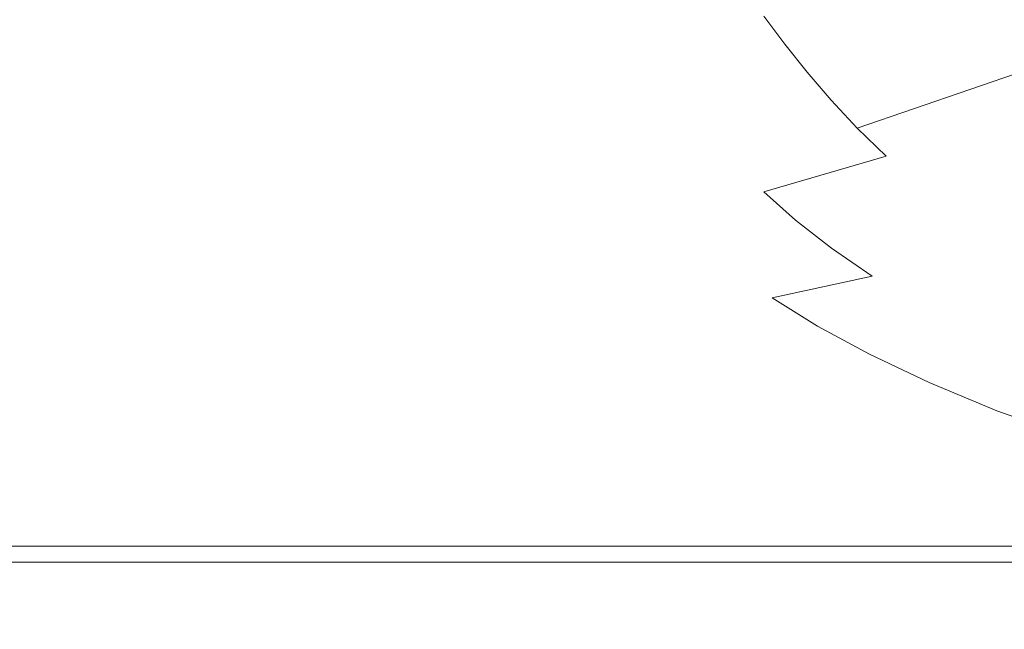
# Model space of a CAD drawing. Extents: x -900 to 900, y -395 to 405.
# Drawn here: x -839 to -809, y -324 to -306 of the extents above; entities that cross this region are included whole.
import ezdxf

# ---------------------------------------------------------------- set-up
doc = ezdxf.new("R2010")
doc.units = 0
doc.header["$LTSCALE"] = 500
doc.header["$MEASUREMENT"] = 0
doc.layers.add('VERA_CERAMIKA', color=7, linetype='Continuous')

msp = doc.modelspace()

# ---------------------------------------------------------------- linework, layer by layer
at = {"layer": 'VERA_CERAMIKA', "lineweight": 0}
for points, invisible_edges in [([(-807.271, -297.349, -411.517), (-807.271, -306.815, -411.517), (-811.043, -308.364, -402.508), (-811.043, -298.851, -402.508)], 14), ([(-811.043, -308.364, -402.508), (-816.868, -310.757, -375.482), (-816.868, -301.171, -375.482), (-811.043, -298.851, -402.508)], 15), ([(-816.868, -310.757, -375.482), (-826.406, -314.676, -321.431), (-826.406, -304.971, -321.431), (-816.868, -301.171, -375.482)], 15), ([(-816.479, -305.626, 196.597), (-815.833, -306.487, 196.597), (-808.245, -303.907, 185.525), (-808.887, -303.053, 185.525)], 15), ([(-824.911, -304.758, 203.771), (-825.392, -303.893, 203.771), (-828.204, -305.081, 205.202), (-827.692, -305.947, 205.202)], 15), ([(-820.832, -305.844, 201.063), (-817.677, -303.905, 196.597), (-821.411, -304.98, 201.063), (-820.832, -305.844, 201.063)], 13), ([(-820.832, -305.844, 201.063), (-820.218, -306.708, 201.063), (-817.095, -304.766, 196.597), (-817.677, -303.905, 196.597)], 15), ([(-815.833, -306.487, 196.597), (-815.147, -307.349, 196.597), (-807.562, -304.759, 185.525), (-808.245, -303.907, 185.525)], 15), ([(-824.911, -304.758, 203.771), (-827.692, -305.947, 205.202), (-824.381, -305.625, 203.771), (-824.911, -304.758, 203.771)], 15), ([(-817.095, -304.766, 196.597), (-820.218, -306.708, 201.063), (-816.479, -305.626, 196.597), (-817.095, -304.766, 196.597)], 15), ([(-814.407, -308.21, 196.597), (-807.562, -304.759, 185.525), (-815.147, -307.349, 196.597), (-814.407, -308.21, 196.597)], 15), ([(-814.407, -308.21, 196.597), (-813.601, -309.07, 196.597), (-806.826, -305.613, 185.525), (-807.562, -304.759, 185.525)], 15), ([(-841.318, -304.923, -231.344), (-826.406, -304.971, -321.431), (-826.406, -314.676, -321.431), (-841.318, -310.911, -231.344)], 15), ([(-840.174, -305.188, 206.134), (-839.749, -306.055, 206.134), (-832.447, -306.055, 205.831), (-832.926, -305.188, 205.831)], 15), ([(-832.926, -305.188, 205.831), (-832.447, -306.055, 205.831), (-827.692, -305.947, 205.202), (-828.204, -305.081, 205.202)], 15), ([(-820.832, -305.844, 201.063), (-821.411, -304.98, 201.063), (-824.381, -305.625, 203.771), (-823.81, -306.491, 203.771)], 15), ([(-823.81, -306.491, 203.771), (-824.381, -305.625, 203.771), (-827.692, -305.947, 205.202), (-827.139, -306.814, 205.202)], 15), ([(-820.218, -306.708, 201.063), (-819.576, -307.572, 201.063), (-815.833, -306.487, 196.597), (-816.479, -305.626, 196.597)], 11), ([(-806.826, -305.613, 185.525), (-813.601, -309.07, 196.597), (-806.025, -306.466, 185.525), (-806.826, -305.613, 185.525)], 15), ([(-839.292, -306.922, 206.134), (-839.749, -306.055, 206.134), (-850.703, -306.055, 206.589), (-850.335, -306.922, 206.589)], 15), ([(-839.292, -306.922, 206.134), (-832.447, -306.055, 205.831), (-839.749, -306.055, 206.134), (-839.292, -306.922, 206.134)], 15), ([(-839.292, -306.922, 206.134), (-838.807, -307.789, 206.134), (-831.93, -306.922, 205.831), (-832.447, -306.055, 205.831)], 15), ([(-831.93, -306.922, 205.831), (-827.692, -305.947, 205.202), (-832.447, -306.055, 205.831), (-831.93, -306.922, 205.831)], 15), ([(-831.93, -306.922, 205.831), (-831.382, -307.789, 205.831), (-827.139, -306.814, 205.202), (-827.692, -305.947, 205.202)], 15), ([(-820.218, -306.708, 201.063), (-820.832, -305.844, 201.063), (-823.81, -306.491, 203.771), (-823.205, -307.357, 203.771)], 15), ([(-823.205, -307.357, 203.771), (-823.81, -306.491, 203.771), (-827.139, -306.814, 205.202), (-826.554, -307.681, 205.202)], 15), ([(-822.571, -308.223, 203.771), (-820.218, -306.708, 201.063), (-823.205, -307.357, 203.771), (-822.571, -308.223, 203.771)], 15), ([(-819.576, -307.572, 201.063), (-820.218, -306.708, 201.063), (-822.571, -308.223, 203.771), (-821.898, -309.089, 203.771)], 15), ([(-819.576, -307.572, 201.063), (-818.894, -308.436, 201.063), (-815.147, -307.349, 196.597), (-815.833, -306.487, 196.597)], 11), ([(-813.601, -309.07, 196.597), (-812.717, -309.931, 196.597), (-805.146, -307.32, 185.525), (-806.025, -306.466, 185.525)], 6), ([(-838.807, -307.789, 206.134), (-839.292, -306.922, 206.134), (-850.335, -306.922, 206.589), (-849.943, -307.789, 206.589)], 15), ([(-831.93, -306.922, 205.831), (-838.807, -307.789, 206.134), (-831.382, -307.789, 205.831), (-831.93, -306.922, 205.831)], 15), ([(-827.139, -306.814, 205.202), (-831.382, -307.789, 205.831), (-826.554, -307.681, 205.202), (-827.139, -306.814, 205.202)], 15), ([(-807.271, -318.191, -411.517), (-811.043, -319.798, -402.508), (-811.043, -308.364, -402.508), (-807.271, -306.815, -411.517)], 15), ([(-825.941, -308.548, 205.202), (-823.205, -307.357, 203.771), (-826.554, -307.681, 205.202), (-825.941, -308.548, 205.202)], 15), ([(-822.571, -308.223, 203.771), (-823.205, -307.357, 203.771), (-825.941, -308.548, 205.202), (-825.289, -309.415, 205.202)], 15), ([(-819.576, -307.572, 201.063), (-821.898, -309.089, 203.771), (-818.894, -308.436, 201.063), (-819.576, -307.572, 201.063)], 15), ([(-818.158, -309.3, 201.063), (-815.147, -307.349, 196.597), (-818.894, -308.436, 201.063), (-818.158, -309.3, 201.063)], 15), ([(-818.158, -309.3, 201.063), (-817.356, -310.164, 201.063), (-814.407, -308.21, 196.597), (-815.147, -307.349, 196.597)], 11), ([(-812.717, -309.931, 196.597), (-811.731, -310.792, 196.597), (-804.165, -308.172, 185.525), (-805.146, -307.32, 185.525)], 15), ([(-849.534, -308.656, 206.589), (-838.807, -307.789, 206.134), (-849.943, -307.789, 206.589), (-849.534, -308.656, 206.589)], 15), ([(-838.299, -308.656, 206.134), (-838.807, -307.789, 206.134), (-849.534, -308.656, 206.589), (-849.099, -309.524, 206.589)], 15), ([(-838.807, -307.789, 206.134), (-838.299, -308.656, 206.134), (-830.809, -308.656, 205.831), (-831.382, -307.789, 205.831)], 15), ([(-831.382, -307.789, 205.831), (-830.809, -308.656, 205.831), (-825.941, -308.548, 205.202), (-826.554, -307.681, 205.202)], 15), ([(-822.571, -308.223, 203.771), (-825.289, -309.415, 205.202), (-821.898, -309.089, 203.771), (-822.571, -308.223, 203.771)], 15), ([(-814.407, -308.21, 196.597), (-817.356, -310.164, 201.063), (-813.601, -309.07, 196.597), (-814.407, -308.21, 196.597)], 11), ([(-810.621, -311.653, 196.597), (-804.165, -308.172, 185.525), (-811.731, -310.792, 196.597), (-810.621, -311.653, 196.597)], 15), ([(-810.621, -311.653, 196.597), (-809.364, -312.513, 196.597), (-803.061, -309.026, 185.525), (-804.165, -308.172, 185.525)], 15), ([(-818.158, -309.3, 201.063), (-818.894, -308.436, 201.063), (-821.898, -309.089, 203.771), (-821.172, -309.954, 203.771)], 15), ([(-811.043, -319.798, -402.508), (-816.868, -322.278, -375.482), (-816.868, -310.757, -375.482), (-811.043, -308.364, -402.508)], 15), ([(-838.299, -308.656, 206.134), (-849.099, -309.524, 206.589), (-837.759, -309.524, 206.134), (-838.299, -308.656, 206.134)], 15), ([(-838.299, -308.656, 206.134), (-837.759, -309.524, 206.134), (-830.2, -309.524, 205.831), (-830.809, -308.656, 205.831)], 15), ([(-830.809, -308.656, 205.831), (-830.2, -309.524, 205.831), (-825.289, -309.415, 205.202), (-825.941, -308.548, 205.202)], 15), ([(-821.172, -309.954, 203.771), (-821.898, -309.089, 203.771), (-825.289, -309.415, 205.202), (-824.587, -310.283, 205.202)], 15), ([(-817.356, -310.164, 201.063), (-816.477, -311.029, 201.063), (-812.717, -309.931, 196.597), (-813.601, -309.07, 196.597)], 15), ([(-803.061, -309.026, 185.525), (-809.364, -312.513, 196.597), (-801.811, -309.878, 185.525), (-803.061, -309.026, 185.525)], 15), ([(-829.543, -310.391, 205.831), (-825.289, -309.415, 205.202), (-830.2, -309.524, 205.831), (-829.543, -310.391, 205.831)], 15), ([(-829.543, -310.391, 205.831), (-828.827, -311.259, 205.831), (-824.587, -310.283, 205.202), (-825.289, -309.415, 205.202)], 15), ([(-817.356, -310.164, 201.063), (-818.158, -309.3, 201.063), (-821.172, -309.954, 203.771), (-820.381, -310.821, 203.771)], 15), ([(-837.178, -310.391, 206.134), (-837.759, -309.524, 206.134), (-849.099, -309.524, 206.589), (-848.629, -310.391, 206.589)], 15), ([(-837.178, -310.391, 206.134), (-830.2, -309.524, 205.831), (-837.759, -309.524, 206.134), (-837.178, -310.391, 206.134)], 15), ([(-837.178, -310.391, 206.134), (-836.544, -311.259, 206.134), (-829.543, -310.391, 205.831), (-830.2, -309.524, 205.831)], 15), ([(-820.381, -310.821, 203.771), (-821.172, -309.954, 203.771), (-824.587, -310.283, 205.202), (-823.822, -311.149, 205.202)], 15), ([(-816.477, -311.029, 201.063), (-815.496, -311.893, 201.063), (-811.731, -310.792, 196.597), (-812.717, -309.931, 196.597)], 6), ([(-809.364, -312.513, 196.597), (-807.936, -313.374, 196.597), (-800.391, -310.732, 185.525), (-801.811, -309.878, 185.525)], 15), ([(-824.587, -310.283, 205.202), (-828.827, -311.259, 205.831), (-823.822, -311.149, 205.202), (-824.587, -310.283, 205.202)], 15), ([(-819.513, -311.687, 203.771), (-817.356, -310.164, 201.063), (-820.381, -310.821, 203.771), (-819.513, -311.687, 203.771)], 15), ([(-816.477, -311.029, 201.063), (-817.356, -310.164, 201.063), (-819.513, -311.687, 203.771), (-818.545, -312.553, 203.771)], 15), ([(-836.544, -311.259, 206.134), (-837.178, -310.391, 206.134), (-848.629, -310.391, 206.589), (-848.118, -311.259, 206.589)], 15), ([(-829.543, -310.391, 205.831), (-836.544, -311.259, 206.134), (-828.827, -311.259, 205.831), (-829.543, -310.391, 205.831)], 15), ([(-841.318, -310.911, -231.344), (-826.406, -314.676, -321.431), (-826.406, -326.34, -321.431), (-841.318, -320.803, -231.343)], 15), ([(-816.868, -322.278, -375.482), (-826.406, -326.34, -321.431), (-826.406, -314.676, -321.431), (-816.868, -310.757, -375.482)], 15), ([(-822.983, -312.016, 205.202), (-820.381, -310.821, 203.771), (-823.822, -311.149, 205.202), (-822.983, -312.016, 205.202)], 15), ([(-819.513, -311.687, 203.771), (-820.381, -310.821, 203.771), (-822.983, -312.016, 205.202), (-822.047, -312.883, 205.202)], 15), ([(-814.392, -312.756, 201.063), (-811.731, -310.792, 196.597), (-815.496, -311.893, 201.063), (-814.392, -312.756, 201.063)], 15), ([(-814.392, -312.756, 201.063), (-813.141, -313.62, 201.063), (-810.621, -311.653, 196.597), (-811.731, -310.792, 196.597)], 15), ([(-828.827, -311.259, 205.831), (-822.983, -312.016, 205.202), (-823.822, -311.149, 205.202), (-828.827, -311.259, 205.831)], 15), ([(-816.477, -311.029, 201.063), (-818.545, -312.553, 203.771), (-815.496, -311.893, 201.063), (-816.477, -311.029, 201.063)], 15), ([(-847.558, -312.126, 206.589), (-836.544, -311.259, 206.134), (-848.118, -311.259, 206.589), (-847.558, -312.126, 206.589)], 15), ([(-835.848, -312.126, 206.134), (-836.544, -311.259, 206.134), (-847.558, -312.126, 206.589), (-846.932, -312.993, 206.589)], 15), ([(-836.544, -311.259, 206.134), (-828.042, -312.126, 205.831), (-828.827, -311.259, 205.831), (-836.544, -311.259, 206.134)], 15), ([(-828.042, -312.126, 205.831), (-836.544, -311.259, 206.134), (-835.848, -312.126, 206.134), (-828.042, -312.126, 205.831)], 15), ([(-822.983, -312.016, 205.202), (-828.827, -311.259, 205.831), (-828.042, -312.126, 205.831), (-822.983, -312.016, 205.202)], 15), ([(-819.513, -311.687, 203.771), (-822.047, -312.883, 205.202), (-818.545, -312.553, 203.771), (-819.513, -311.687, 203.771)], 15), ([(-810.621, -311.653, 196.597), (-813.141, -313.62, 201.063), (-809.364, -312.513, 196.597), (-810.621, -311.653, 196.597)], 15), ([(-835.848, -312.126, 206.134), (-846.932, -312.993, 206.589), (-835.073, -312.993, 206.134), (-835.848, -312.126, 206.134)], 15), ([(-835.848, -312.126, 206.134), (-827.167, -312.993, 205.831), (-828.042, -312.126, 205.831), (-835.848, -312.126, 206.134)], 15), ([(-827.167, -312.993, 205.831), (-835.848, -312.126, 206.134), (-835.073, -312.993, 206.134), (-827.167, -312.993, 205.831)], 15), ([(-828.042, -312.126, 205.831), (-822.047, -312.883, 205.202), (-822.983, -312.016, 205.202), (-828.042, -312.126, 205.831)], 15), ([(-822.047, -312.883, 205.202), (-828.042, -312.126, 205.831), (-827.167, -312.993, 205.831), (-822.047, -312.883, 205.202)], 15), ([(-814.392, -312.756, 201.063), (-815.496, -311.893, 201.063), (-818.545, -312.553, 203.771), (-817.456, -313.419, 203.771)], 14), ([(-822.047, -312.883, 205.202), (-817.456, -313.419, 203.771), (-818.545, -312.553, 203.771), (-822.047, -312.883, 205.202)], 15), ([(-813.141, -313.62, 201.063), (-814.392, -312.756, 201.063), (-817.456, -313.419, 203.771), (-816.222, -314.285, 203.771)], 6), ([(-813.141, -313.62, 201.063), (-811.721, -314.485, 201.063), (-807.936, -313.374, 196.597), (-809.364, -312.513, 196.597)], 15), ([(-834.2, -313.86, 206.134), (-846.932, -312.993, 206.589), (-846.228, -313.86, 206.589), (-834.2, -313.86, 206.134)], 15), ([(-846.932, -312.993, 206.589), (-834.2, -313.86, 206.134), (-835.073, -312.993, 206.134), (-846.932, -312.993, 206.589)], 15), ([(-834.2, -313.86, 206.134), (-827.167, -312.993, 205.831), (-835.073, -312.993, 206.134), (-834.2, -313.86, 206.134)], 15), ([(-827.167, -312.993, 205.831), (-834.2, -313.86, 206.134), (-826.181, -313.86, 205.831), (-827.167, -312.993, 205.831)], 15), ([(-826.181, -313.86, 205.831), (-822.047, -312.883, 205.202), (-827.167, -312.993, 205.831), (-826.181, -313.86, 205.831)], 15), ([(-826.181, -313.86, 205.831), (-825.065, -314.727, 205.831), (-820.993, -313.75, 205.202), (-822.047, -312.883, 205.202)], 15), ([(-817.456, -313.419, 203.771), (-822.047, -312.883, 205.202), (-820.993, -313.75, 205.202), (-817.456, -313.419, 203.771)], 15), ([(-820.993, -313.75, 205.202), (-816.222, -314.285, 203.771), (-817.456, -313.419, 203.771), (-820.993, -313.75, 205.202)], 15), ([(-814.821, -315.15, 203.771), (-813.141, -313.62, 201.063), (-816.222, -314.285, 203.771), (-814.821, -315.15, 203.771)], 15), ([(-811.721, -314.485, 201.063), (-813.141, -313.62, 201.063), (-814.821, -315.15, 203.771), (-813.222, -316.016, 203.771)], 11), ([(-811.721, -314.485, 201.063), (-810.1, -315.349, 201.063), (-806.307, -314.235, 196.597), (-807.936, -313.374, 196.597)], 15), ([(-833.211, -314.727, 206.134), (-846.228, -313.86, 206.589), (-845.431, -314.727, 206.589), (-833.211, -314.727, 206.134)], 15), ([(-846.228, -313.86, 206.589), (-833.211, -314.727, 206.134), (-834.2, -313.86, 206.134), (-846.228, -313.86, 206.589)], 15), ([(-833.211, -314.727, 206.134), (-826.181, -313.86, 205.831), (-834.2, -313.86, 206.134), (-833.211, -314.727, 206.134)], 15), ([(-826.181, -313.86, 205.831), (-833.211, -314.727, 206.134), (-825.065, -314.727, 205.831), (-826.181, -313.86, 205.831)], 15), ([(-820.993, -313.75, 205.202), (-825.065, -314.727, 205.831), (-819.799, -314.617, 205.202), (-820.993, -313.75, 205.202)], 15), ([(-816.222, -314.285, 203.771), (-820.993, -313.75, 205.202), (-819.799, -314.617, 205.202), (-816.222, -314.285, 203.771)], 15), ([(-808.247, -316.213, 201.063), (-806.307, -314.235, 196.597), (-810.1, -315.349, 201.063), (-808.247, -316.213, 201.063)], 15), ([(-818.444, -315.483, 205.202), (-816.222, -314.285, 203.771), (-819.799, -314.617, 205.202), (-818.444, -315.483, 205.202)], 15), ([(-814.821, -315.15, 203.771), (-816.222, -314.285, 203.771), (-818.444, -315.483, 205.202), (-816.897, -316.35, 205.202)], 14), ([(-811.721, -314.485, 201.063), (-813.222, -316.016, 203.771), (-810.1, -315.349, 201.063), (-811.721, -314.485, 201.063)], 15), ([(-844.525, -315.595, 206.589), (-833.211, -314.727, 206.134), (-845.431, -314.727, 206.589), (-844.525, -315.595, 206.589)], 15), ([(-833.211, -314.727, 206.134), (-844.525, -315.595, 206.589), (-832.088, -315.595, 206.134), (-833.211, -314.727, 206.134)], 15), ([(-833.211, -314.727, 206.134), (-823.797, -315.595, 205.831), (-825.065, -314.727, 205.831), (-833.211, -314.727, 206.134)], 15), ([(-823.797, -315.595, 205.831), (-833.211, -314.727, 206.134), (-832.088, -315.595, 206.134), (-823.797, -315.595, 205.831)], 15), ([(-825.065, -314.727, 205.831), (-818.444, -315.483, 205.202), (-819.799, -314.617, 205.202), (-825.065, -314.727, 205.831)], 15), ([(-818.444, -315.483, 205.202), (-825.065, -314.727, 205.831), (-823.797, -315.595, 205.831), (-818.444, -315.483, 205.202)], 15), ([(-814.821, -315.15, 203.771), (-816.897, -316.35, 205.202), (-813.222, -316.016, 203.771), (-814.821, -315.15, 203.771)], 15), ([(-823.797, -315.595, 205.831), (-816.897, -316.35, 205.202), (-818.444, -315.483, 205.202), (-823.797, -315.595, 205.831)], 15), ([(-808.247, -316.213, 201.063), (-810.1, -315.349, 201.063), (-813.222, -316.016, 203.771), (-811.394, -316.883, 203.771)], 15), ([(-843.492, -316.462, 206.589), (-832.088, -315.595, 206.134), (-844.525, -315.595, 206.589), (-843.492, -316.462, 206.589)], 15), ([(-832.088, -315.595, 206.134), (-843.492, -316.462, 206.589), (-830.807, -316.462, 206.134), (-832.088, -315.595, 206.134)], 15), ([(-832.088, -315.595, 206.134), (-822.35, -316.462, 205.831), (-823.797, -315.595, 205.831), (-832.088, -315.595, 206.134)], 15), ([(-822.35, -316.462, 205.831), (-832.088, -315.595, 206.134), (-830.807, -316.462, 206.134), (-822.35, -316.462, 205.831)], 15), ([(-816.897, -316.35, 205.202), (-823.797, -315.595, 205.831), (-822.35, -316.462, 205.831), (-816.897, -316.35, 205.202)], 15), ([(-816.897, -316.35, 205.202), (-811.394, -316.883, 203.771), (-813.222, -316.016, 203.771), (-816.897, -316.35, 205.202)], 13), ([(-820.696, -317.33, 205.831), (-816.897, -316.35, 205.202), (-822.35, -316.462, 205.831), (-820.696, -317.33, 205.831)], 15), ([(-816.897, -316.35, 205.202), (-820.696, -317.33, 205.831), (-815.128, -317.217, 205.202), (-816.897, -316.35, 205.202)], 15), ([(-811.394, -316.883, 203.771), (-816.897, -316.35, 205.202), (-815.128, -317.217, 205.202), (-811.394, -316.883, 203.771)], 15), ([(-806.131, -317.076, 201.063), (-808.247, -316.213, 201.063), (-811.394, -316.883, 203.771), (-809.305, -317.749, 203.771)], 15), ([(-829.342, -317.33, 206.134), (-843.492, -316.462, 206.589), (-842.31, -317.33, 206.589), (-829.342, -317.33, 206.134)], 15), ([(-843.492, -316.462, 206.589), (-829.342, -317.33, 206.134), (-830.807, -316.462, 206.134), (-843.492, -316.462, 206.589)], 15), ([(-829.342, -317.33, 206.134), (-822.35, -316.462, 205.831), (-830.807, -316.462, 206.134), (-829.342, -317.33, 206.134)], 15), ([(-822.35, -316.462, 205.831), (-829.342, -317.33, 206.134), (-820.696, -317.33, 205.831), (-822.35, -316.462, 205.831)], 15), ([(-815.128, -317.217, 205.202), (-809.305, -317.749, 203.771), (-811.394, -316.883, 203.771), (-815.128, -317.217, 205.202)], 13), ([(-818.807, -318.196, 205.831), (-815.128, -317.217, 205.202), (-820.696, -317.33, 205.831), (-818.807, -318.196, 205.831)], 15), ([(-815.128, -317.217, 205.202), (-818.807, -318.196, 205.831), (-813.108, -318.085, 205.202), (-815.128, -317.217, 205.202)], 15), ([(-809.305, -317.749, 203.771), (-815.128, -317.217, 205.202), (-813.108, -318.085, 205.202), (-809.305, -317.749, 203.771)], 15), ([(-806.926, -318.615, 203.771), (-806.131, -317.076, 201.063), (-809.305, -317.749, 203.771), (-806.926, -318.615, 203.771)], 11), ([(-827.668, -318.196, 206.134), (-842.31, -317.33, 206.589), (-840.961, -318.196, 206.589), (-827.668, -318.196, 206.134)], 15), ([(-842.31, -317.33, 206.589), (-827.668, -318.196, 206.134), (-829.342, -317.33, 206.134), (-842.31, -317.33, 206.589)], 15), ([(-827.668, -318.196, 206.134), (-820.696, -317.33, 205.831), (-829.342, -317.33, 206.134), (-827.668, -318.196, 206.134)], 15), ([(-820.696, -317.33, 205.831), (-827.668, -318.196, 206.134), (-818.807, -318.196, 205.831), (-820.696, -317.33, 205.831)], 15), ([(-810.806, -318.952, 205.202), (-809.305, -317.749, 203.771), (-813.108, -318.085, 205.202), (-810.806, -318.952, 205.202)], 15), ([(-806.926, -318.615, 203.771), (-809.305, -317.749, 203.771), (-810.806, -318.952, 205.202), (-808.448, -319.78, 205.243)], 15), ([(-839.423, -319.063, 206.589), (-827.668, -318.196, 206.134), (-840.961, -318.196, 206.589), (-839.423, -319.063, 206.589)], 15), ([(-827.668, -318.196, 206.134), (-839.423, -319.063, 206.589), (-825.761, -319.063, 206.134), (-827.668, -318.196, 206.134)], 15), ([(-827.668, -318.196, 206.134), (-816.654, -319.063, 205.831), (-818.807, -318.196, 205.831), (-827.668, -318.196, 206.134)], 15), ([(-816.654, -319.063, 205.831), (-827.668, -318.196, 206.134), (-825.761, -319.063, 206.134), (-816.654, -319.063, 205.831)], 15), ([(-818.807, -318.196, 205.831), (-810.806, -318.952, 205.202), (-813.108, -318.085, 205.202), (-818.807, -318.196, 205.831)], 15), ([(-810.806, -318.952, 205.202), (-818.807, -318.196, 205.831), (-816.654, -319.063, 205.831), (-810.806, -318.952, 205.202)], 15), ([(-811.043, -319.798, -402.508), (-807.271, -318.191, -411.517), (-807.271, -329.652, -411.517), (-811.043, -331.315, -402.508)], 13), ([(-839.423, -319.063, 206.589), (-854.145, -319.887, 207.125), (-837.858, -319.887, 206.604), (-839.423, -319.063, 206.589)], 15), ([(-837.858, -319.887, 206.604), (-825.761, -319.063, 206.134), (-839.423, -319.063, 206.589), (-837.858, -319.887, 206.604)], 15), ([(-825.761, -319.063, 206.134), (-837.858, -319.887, 206.604), (-823.82, -319.887, 206.153), (-825.761, -319.063, 206.134)], 15), ([(-825.761, -319.063, 206.134), (-814.462, -319.887, 205.851), (-816.654, -319.063, 205.831), (-825.761, -319.063, 206.134)], 15), ([(-814.462, -319.887, 205.851), (-825.761, -319.063, 206.134), (-823.82, -319.887, 206.153), (-814.462, -319.887, 205.851)], 15), ([(-816.654, -319.063, 205.831), (-808.448, -319.78, 205.243), (-810.806, -318.952, 205.202), (-816.654, -319.063, 205.831)], 15), ([(-808.448, -319.78, 205.243), (-816.654, -319.063, 205.831), (-814.462, -319.887, 205.851), (-808.448, -319.78, 205.243)], 15), ([(-836.426, -320.619, 206.648), (-854.145, -319.887, 207.125), (-853.111, -320.619, 207.157), (-836.426, -320.619, 206.648)], 15), ([(-854.145, -319.887, 207.125), (-836.426, -320.619, 206.648), (-837.858, -319.887, 206.604), (-854.145, -319.887, 207.125)], 15), ([(-822.045, -320.619, 206.207), (-837.858, -319.887, 206.604), (-836.426, -320.619, 206.648), (-822.045, -320.619, 206.207)], 15), ([(-837.858, -319.887, 206.604), (-822.045, -320.619, 206.207), (-823.82, -319.887, 206.153), (-837.858, -319.887, 206.604)], 15), ([(-822.045, -320.619, 206.207), (-814.462, -319.887, 205.851), (-823.82, -319.887, 206.153), (-822.045, -320.619, 206.207)], 15), ([(-814.462, -319.887, 205.851), (-822.045, -320.619, 206.207), (-812.458, -320.619, 205.914), (-814.462, -319.887, 205.851)], 15), ([(-816.868, -322.278, -375.482), (-811.043, -319.798, -402.508), (-811.043, -331.315, -402.508), (-816.868, -333.884, -375.482)], 15), ([(-812.458, -320.619, 205.914), (-808.448, -319.78, 205.243), (-814.462, -319.887, 205.851), (-812.458, -320.619, 205.914)], 15), ([(-808.448, -319.78, 205.243), (-812.458, -320.619, 205.914), (-806.257, -320.534, 205.366), (-808.448, -319.78, 205.243)], 11), ([(-835.288, -321.216, 206.736), (-853.111, -320.619, 207.157), (-852.289, -321.216, 207.221), (-835.288, -321.216, 206.736)], 15), ([(-853.111, -320.619, 207.157), (-835.288, -321.216, 206.736), (-836.426, -320.619, 206.648), (-853.111, -320.619, 207.157)], 15), ([(-820.634, -321.216, 206.318), (-836.426, -320.619, 206.648), (-835.288, -321.216, 206.736), (-820.634, -321.216, 206.318)], 15), ([(-836.426, -320.619, 206.648), (-820.634, -321.216, 206.318), (-822.045, -320.619, 206.207), (-836.426, -320.619, 206.648)], 15), ([(-820.634, -321.216, 206.318), (-812.458, -320.619, 205.914), (-822.045, -320.619, 206.207), (-820.634, -321.216, 206.318)], 15), ([(-812.458, -320.619, 205.914), (-820.634, -321.216, 206.318), (-810.865, -321.216, 206.038), (-812.458, -320.619, 205.914)], 15), ([(-810.865, -321.216, 206.038), (-806.257, -320.534, 205.366), (-812.458, -320.619, 205.914), (-810.865, -321.216, 206.038)], 15), ([(-806.257, -320.534, 205.366), (-810.865, -321.216, 206.038), (-804.537, -321.159, 205.592), (-806.257, -320.534, 205.366)], 11), ([(-841.318, -320.803, -231.343), (-826.406, -326.34, -321.431), (-826.406, -338.089, -321.431), (-841.318, -332.69, -231.344)], 15), ([(-851.796, -321.633, 207.328), (-835.288, -321.216, 206.736), (-852.289, -321.216, 207.221), (-851.796, -321.633, 207.328)], 15), ([(-835.288, -321.216, 206.736), (-851.796, -321.633, 207.328), (-834.606, -321.633, 206.884), (-835.288, -321.216, 206.736)], 15), ([(-834.606, -321.633, 206.884), (-820.634, -321.216, 206.318), (-835.288, -321.216, 206.736), (-834.606, -321.633, 206.884)], 15), ([(-820.634, -321.216, 206.318), (-834.606, -321.633, 206.884), (-819.788, -321.633, 206.501), (-820.634, -321.216, 206.318)], 15), ([(-820.634, -321.216, 206.318), (-809.91, -321.633, 206.245), (-810.865, -321.216, 206.038), (-820.634, -321.216, 206.318)], 15), ([(-809.91, -321.633, 206.245), (-820.634, -321.216, 206.318), (-819.788, -321.633, 206.501), (-809.91, -321.633, 206.245)], 15), ([(-810.865, -321.216, 206.038), (-803.591, -321.606, 205.943), (-804.537, -321.159, 205.592), (-810.865, -321.216, 206.038)], 15), ([(-803.591, -321.606, 205.943), (-810.865, -321.216, 206.038), (-809.91, -321.633, 206.245), (-803.591, -321.606, 205.943)], 15), ([(-851.549, -321.917, 207.467), (-834.606, -321.633, 206.884), (-851.796, -321.633, 207.328), (-851.549, -321.917, 207.467)], 15), ([(-834.606, -321.633, 206.884), (-851.549, -321.917, 207.467), (-834.264, -321.917, 207.077), (-834.606, -321.633, 206.884)], 13), ([(-834.264, -321.917, 207.077), (-819.788, -321.633, 206.501), (-834.606, -321.633, 206.884), (-834.264, -321.917, 207.077)], 15), ([(-819.788, -321.633, 206.501), (-834.264, -321.917, 207.077), (-819.365, -321.917, 206.739), (-819.788, -321.633, 206.501)], 13), ([(-819.788, -321.633, 206.501), (-809.432, -321.917, 206.514), (-809.91, -321.633, 206.245), (-819.788, -321.633, 206.501)], 15), ([(-809.432, -321.917, 206.514), (-819.788, -321.633, 206.501), (-819.365, -321.917, 206.739), (-809.432, -321.917, 206.514)], 11), ([(-809.91, -321.633, 206.245), (-803.172, -321.91, 206.341), (-803.591, -321.606, 205.943), (-809.91, -321.633, 206.245)], 13), ([(-803.172, -321.91, 206.341), (-809.91, -321.633, 206.245), (-809.432, -321.917, 206.514), (-803.172, -321.91, 206.341)], 15), ([(-834.151, -322.109, 207.299), (-834.264, -321.917, 207.077), (-851.549, -321.917, 207.467), (-851.467, -322.109, 207.628)], 15), ([(-834.151, -322.257, 207.535), (-834.151, -322.109, 207.299), (-851.467, -322.109, 207.628), (-851.467, -322.257, 207.798)], 11), ([(-819.224, -322.109, 207.015), (-819.365, -321.917, 206.739), (-834.264, -321.917, 207.077), (-834.151, -322.109, 207.299)], 15), ([(-819.224, -322.257, 207.308), (-819.224, -322.109, 207.015), (-834.151, -322.109, 207.299), (-834.151, -322.257, 207.535)], 15), ([(-819.224, -322.109, 207.015), (-809.273, -322.109, 206.825), (-809.432, -321.917, 206.514), (-819.365, -321.917, 206.739)], 15), ([(-819.224, -322.257, 207.308), (-809.273, -322.257, 207.156), (-809.273, -322.109, 206.825), (-819.224, -322.109, 207.015)], 15), ([(-809.273, -322.109, 206.825), (-803.032, -322.109, 206.71), (-803.172, -321.91, 206.341), (-809.432, -321.917, 206.514)], 11), ([(-809.273, -322.257, 207.156), (-803.032, -322.257, 207.064), (-803.032, -322.109, 206.71), (-809.273, -322.109, 206.825)], 15), ([(-834.151, -322.257, 207.535), (-851.467, -322.257, 207.798), (-851.467, -322.405, 207.969), (-834.151, -322.405, 207.772)], 9), ([(-834.151, -322.405, 207.772), (-851.467, -322.405, 207.969), (-851.467, -323.614, 208.13), (-834.151, -323.614, 207.994)], 15), ([(-819.224, -322.257, 207.308), (-834.151, -322.257, 207.535), (-834.151, -322.405, 207.772), (-819.224, -322.405, 207.602)], 11), ([(-819.224, -322.405, 207.602), (-834.151, -322.405, 207.772), (-834.151, -323.614, 207.994), (-819.224, -323.614, 207.877)], 15), ([(-826.406, -326.34, -321.431), (-816.868, -322.278, -375.482), (-816.868, -333.884, -375.482), (-826.406, -338.089, -321.431)], 15), ([(-819.224, -322.257, 207.308), (-819.224, -322.405, 207.602), (-809.273, -322.405, 207.488), (-809.273, -322.257, 207.156)], 13), ([(-819.224, -322.405, 207.602), (-819.224, -323.614, 207.877), (-809.273, -323.614, 207.799), (-809.273, -322.405, 207.488)], 15), ([(-809.273, -322.257, 207.156), (-809.273, -322.405, 207.488), (-803.032, -322.405, 207.419), (-803.032, -322.257, 207.064)], 13), ([(-809.273, -322.405, 207.488), (-809.273, -323.614, 207.799), (-803.032, -323.614, 207.751), (-803.032, -322.405, 207.419)], 15), ([(-834.151, -326.945, 208.186), (-834.151, -323.614, 207.994), (-851.467, -323.614, 208.13), (-851.467, -326.945, 208.269)], 15), ([(-819.224, -326.945, 208.116), (-819.224, -323.614, 207.877), (-834.151, -323.614, 207.994), (-834.151, -326.945, 208.186)], 15), ([(-819.224, -326.945, 208.116), (-809.273, -326.945, 208.069), (-809.273, -323.614, 207.799), (-819.224, -323.614, 207.877)], 15), ([(-809.273, -326.945, 208.069), (-803.032, -326.945, 208.04), (-803.032, -323.614, 207.751), (-809.273, -323.614, 207.799)], 15)]:
    msp.add_3dface(points, dxfattribs=dict(at, invisible_edges=invisible_edges))

doc.saveas('drawing.dxf')
